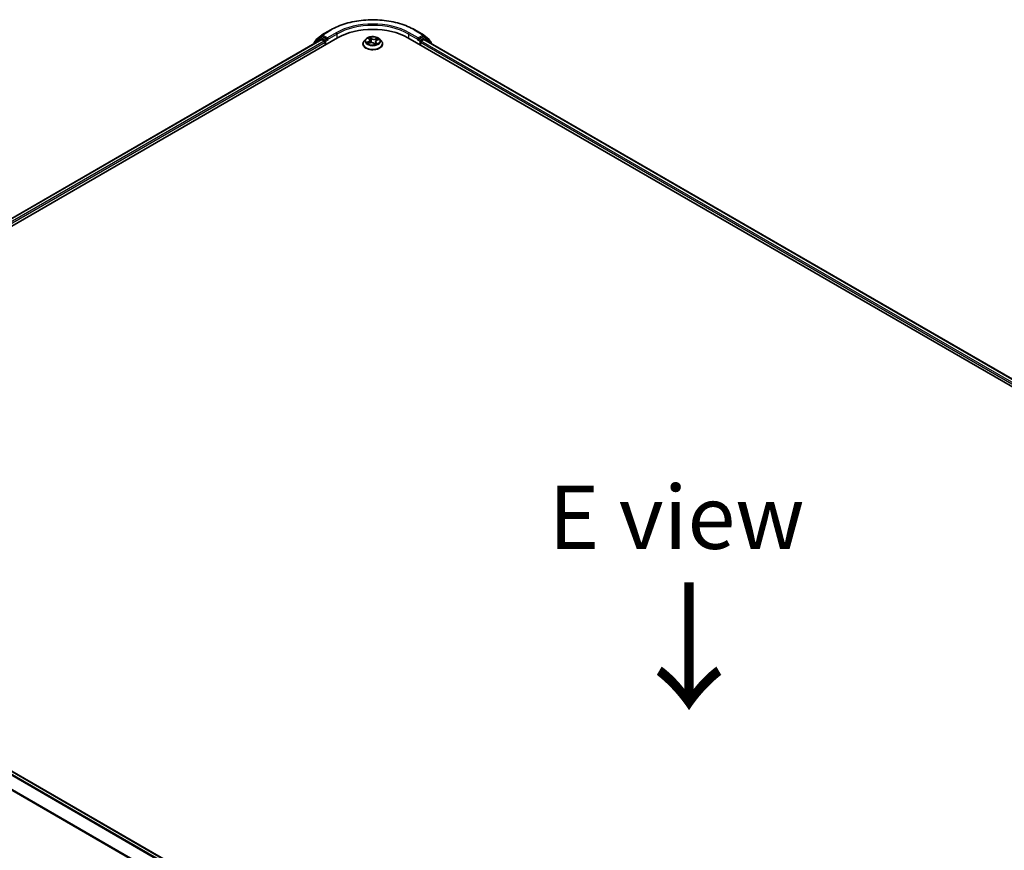
# Model space of a CAD drawing. Units: millimetres. Extents: x 7 to 9441, y 4 to 1830.
# Drawn here: x 28 to 48, y 95 to 111 of the extents above; entities that cross this region are included whole.
import ezdxf

# ---------------------------------------------------------------- set-up
doc = ezdxf.new("R2010")
doc.units = ezdxf.units.MM
doc.header["$LTSCALE"] = 0.5
for name, color, linetype, lineweight in [('Symbol (ISO)', 7, 'Continuous', 18), ('Visible (ISO)', 7, 'Continuous', 35), ('Visible Narrow (ISO)', 7, 'Continuous', 25)]:
    doc.layers.add(name, color=color, linetype=linetype, lineweight=lineweight)
doc.styles.add('Note Text (TK)', font='MS PGothic.ttf')

msp = doc.modelspace()

# ---------------------------------------------------------------- linework, layer by layer
at = {"layer": 'Visible (ISO)'}
for p, q in [((19.3828, 102.307), (34.4678, 111.0163)), ((34.1149, 111.0215), (34.0121, 110.9384)), ((34.0451, 110.9797), (34.1554, 111.0688)), ((34.1175, 111.0232), (34.1505, 111.0423)), ((34.158, 111.0706), (34.3324, 111.1713)), ((34.2509, 110.9891), (34.1605, 111.0413)), ((34.2651, 110.9809), (34.2651, 111.0136)), ((35.8537, 111.0163), (62.2524, 95.775)), ((35.9891, 111.1713), (36.1635, 111.0706)), ((36.0564, 111.0136), (36.0564, 110.9809)), ((36.161, 111.0413), (36.0705, 110.9891)), ((36.1661, 111.0688), (36.2764, 110.9797)), ((36.204, 111.0232), (36.171, 111.0423)), ((36.3094, 110.9384), (36.2066, 111.0215)), ((19.5356, 102.5467), (34.1438, 110.9808)), ((34.0047, 110.9228), (34.0047, 110.9004)), ((34.0377, 110.959), (34.0377, 110.9641)), ((34.1538, 110.9798), (34.2038, 110.951)), ((34.2179, 110.9265), (34.2179, 110.872)), ((34.2686, 110.9721), (34.2692, 110.9717)), ((34.9674, 110.8938), (34.9674, 110.896)), ((35.024, 110.9896), (34.9909, 110.9527)), ((35.0688, 110.9023), (35.1046, 110.9151)), ((35.0748, 111.0043), (35.0954, 110.9852)), ((35.1049, 110.9678), (35.1104, 110.9169)), ((35.1852, 110.9048), (35.2071, 110.886)), ((35.2165, 110.9389), (35.211, 110.887)), ((35.2438, 110.9669), (35.2786, 110.9804)), ((35.2975, 110.9896), (35.3305, 110.9527)), ((35.3541, 110.8938), (35.3541, 110.896)), ((36.0523, 110.9717), (36.0529, 110.9721)), ((36.1035, 110.872), (36.1035, 110.9265)), ((36.1177, 110.951), (36.1676, 110.9798)), ((36.1776, 110.9808), (62.0996, 96.0147)), ((36.2838, 110.9641), (36.2838, 110.959)), ((36.3168, 110.9004), (36.3168, 110.9228)), ((45.5222, 86.4438), (19.6002, 101.4098))]:
    msp.add_line(p, q, dxfattribs=at)
for centre, start, end in [((34.1275, 111.0059), 120, 128.94828), ((34.168, 111.0533), 120, 128.94828), ((36.1535, 111.0533), 51.05172, 60), ((36.194, 111.0059), 51.05172, 60), ((34.0247, 110.9228), 128.94828, 180), ((34.0577, 110.9641), 128.94828, 180), ((36.2638, 110.9641), 0, 51.05172), ((36.2968, 110.9228), 0, 51.05172)]:
    msp.add_arc(centre, 0.02, start, end, dxfattribs=at)
for centre, major_axis, start_param, end_param in [((34.1605, 111.025), (-0.01, 0.0173), 5.4977871, 6.2831853), ((35.1607, 110.6162), (0.98, 0), 0.7853982, 2.3561945), ((36.161, 111.025), (0.01, 0.0173), 0, 0.7853982), ((34.1538, 110.9635), (-0.01, 0.0173), 5.4977871, 6.2831853), ((34.2038, 110.9346), (-0.01, 0.0173), 3.9269908, 5.4977871), ((34.2792, 110.9891), (-0.01, -0.0173), 5.4977871, 7.0685835), ((36.0423, 110.9891), (0.01, -0.0173), 5.4977871, 7.0685835), ((36.1177, 110.9346), (-0.01, -0.0173), 3.9269908, 5.4977871), ((36.1676, 110.9635), (0.01, 0.0173), 0, 0.7853982)]:
    msp.add_ellipse(centre, major_axis=major_axis, ratio=0.5773503, start_param=start_param, end_param=end_param, dxfattribs=at)
for points, knots in [([(34.3324, 111.1713), (34.4197, 111.2217), (34.5204, 111.2639), (34.739, 111.3282), (34.857, 111.3503), (35.0988, 111.3724), (35.2227, 111.3724), (35.4645, 111.3503), (35.5825, 111.3282), (35.8011, 111.2639), (35.9018, 111.2217), (35.9891, 111.1713)], [3.1415927, 3.1415927, 3.1415927, 3.1415927, 3.4557519, 3.4557519, 3.7699112, 3.7699112, 4.0840704, 4.0840704, 4.3982297, 4.3982297, 4.712389, 4.712389, 4.712389, 4.712389]), ([(35.2975, 110.9896), (35.2893, 110.9987), (35.2789, 111.0067), (35.2544, 111.0205), (35.2401, 111.0262), (35.2094, 111.0344), (35.1931, 111.0371), (35.1599, 111.0391), (35.1431, 111.0385), (35.1106, 111.0342), (35.095, 111.0304), (35.0661, 111.02), (35.053, 111.0133), (35.0351, 111.0006), (35.0291, 110.9953), (35.024, 110.9896)], [1.4751734, 1.4751734, 1.4751734, 1.4751734, 1.7961863, 1.7961863, 2.1306149, 2.1306149, 2.4636924, 2.4636924, 2.7950058, 2.7950058, 3.1267417, 3.1267417, 3.4607197, 3.4607197, 3.6616328, 3.6616328, 3.6616328, 3.6616328]), ([(34.2509, 110.9891), (34.2527, 110.988), (34.2546, 110.9865), (34.2582, 110.9829), (34.2599, 110.9808), (34.2624, 110.9779), (34.2633, 110.9768), (34.2651, 110.9748), (34.266, 110.974), (34.2674, 110.9728), (34.268, 110.9724), (34.2686, 110.9721)], [0.185147228, 0.185147228, 0.185147228, 0.185147228, 0.196528423, 0.196528423, 0.207909617, 0.207909617, 0.213859594, 0.213859594, 0.21980957, 0.21980957, 0.223874943, 0.223874943, 0.223874943, 0.223874943]), ([(34.9909, 110.9527), (34.988, 110.9494), (34.9852, 110.9459), (34.9803, 110.9388), (34.9781, 110.9352), (34.9743, 110.9277), (34.9727, 110.9239), (34.9701, 110.9161), (34.9691, 110.9121), (34.9677, 110.9041), (34.9674, 110.9001), (34.9674, 110.896)], [3.66163282, 3.66163282, 3.66163282, 3.66163282, 3.75714614, 3.75714614, 3.85265946, 3.85265946, 3.94817279, 3.94817279, 4.04368611, 4.04368611, 4.13919943, 4.13919943, 4.13919943, 4.13919943]), ([(34.9674, 110.8938), (34.9674, 110.8819), (34.9705, 110.87), (34.9827, 110.8472), (34.992, 110.8364), (35.0159, 110.8167), (35.0308, 110.808), (35.0644, 110.7937), (35.0831, 110.7882), (35.1226, 110.7809), (35.1432, 110.7792), (35.1844, 110.7796), (35.205, 110.7817), (35.2439, 110.7897), (35.2623, 110.7955), (35.2952, 110.8104), (35.3096, 110.8195), (35.333, 110.84), (35.3419, 110.8515), (35.3518, 110.8735), (35.3541, 110.8836), (35.3541, 110.8938)], [4.1391994, 4.1391994, 4.1391994, 4.1391994, 4.43891, 4.43891, 4.751321, 4.751321, 5.075814, 5.075814, 5.401542, 5.401542, 5.7262924, 5.7262924, 6.0506473, 6.0506473, 6.3754814, 6.3754814, 6.7012788, 6.7012788, 7.0251938, 7.0251938, 7.2807921, 7.2807921, 7.2807921, 7.2807921]), ([(35.061, 110.9155), (35.0616, 110.9146), (35.0623, 110.9137), (35.0639, 110.9118), (35.0649, 110.9109), (35.0669, 110.9089), (35.068, 110.9079), (35.0704, 110.9059), (35.0718, 110.9048), (35.0732, 110.9038), (35.0732, 110.9038), (35.0732, 110.9038)], [4.53265192, 4.53265192, 4.53265192, 4.53265192, 4.60373028, 4.60373028, 4.67480864, 4.67480864, 4.74588701, 4.74588701, 4.81696537, 4.81696537, 4.8171277, 4.8171277, 4.8171277, 4.8171277]), ([(35.1049, 110.9678), (35.1048, 110.969), (35.1046, 110.9703), (35.1039, 110.9728), (35.1034, 110.974), (35.1023, 110.9764), (35.1017, 110.9776), (35.1002, 110.9799), (35.0993, 110.981), (35.0975, 110.9831), (35.0965, 110.9842), (35.0954, 110.9852)], [1.05951013, 1.05951013, 1.05951013, 1.05951013, 1.15827671, 1.15827671, 1.25704329, 1.25704329, 1.35580987, 1.35580987, 1.45457645, 1.45457645, 1.55334303, 1.55334303, 1.55334303, 1.55334303]), ([(35.1852, 110.9048), (35.1817, 110.9079), (35.1774, 110.9105), (35.1678, 110.915), (35.1625, 110.9167), (35.1512, 110.9192), (35.1452, 110.92), (35.1332, 110.9204), (35.1271, 110.92), (35.1154, 110.9183), (35.1098, 110.9169), (35.1046, 110.9151)], [1.5882496, 1.5882496, 1.5882496, 1.5882496, 1.8954276, 1.8954276, 2.2026055, 2.2026055, 2.5097835, 2.5097835, 2.8169614, 2.8169614, 3.1241394, 3.1241394, 3.1241394, 3.1241394]), ([(35.2071, 110.886), (35.2093, 110.8866), (35.2115, 110.8872), (35.216, 110.8885), (35.2183, 110.8892), (35.2227, 110.8907), (35.2248, 110.8915), (35.229, 110.8932), (35.231, 110.8941), (35.2348, 110.8959), (35.2366, 110.8968), (35.2384, 110.8977)], [6.1174952, 6.1174952, 6.1174952, 6.1174952, 6.18089285, 6.18089285, 6.25015188, 6.25015188, 6.31941092, 6.31941092, 6.38866995, 6.38866995, 6.45792899, 6.45792899, 6.45792899, 6.45792899]), ([(35.2071, 110.886), (35.2071, 110.886), (35.2071, 110.886), (35.2072, 110.886), (35.2072, 110.886), (35.2072, 110.8859), (35.2072, 110.8859), (35.2072, 110.8859), (35.2072, 110.8859), (35.2072, 110.8859)], [0.0214119086, 0.0214119086, 0.0214119086, 0.0214119086, 0.0228390805, 0.0228390805, 0.0251433038, 0.0251433038, 0.0274475271, 0.0274475271, 0.0277206606, 0.0277206606, 0.0277206606, 0.0277206606]), ([(35.2438, 110.9669), (35.2407, 110.9658), (35.2379, 110.9644), (35.2326, 110.9614), (35.2302, 110.9598), (35.2258, 110.9562), (35.2239, 110.9543), (35.2207, 110.9502), (35.2194, 110.9481), (35.2174, 110.9436), (35.2168, 110.9413), (35.2165, 110.9389)], [3.15904595, 3.15904595, 3.15904595, 3.15904595, 3.34269597, 3.34269597, 3.526346, 3.526346, 3.70999602, 3.70999602, 3.89364605, 3.89364605, 4.07729608, 4.07729608, 4.07729608, 4.07729608]), ([(35.3541, 110.896), (35.3541, 110.9001), (35.3537, 110.9041), (35.3524, 110.9121), (35.3514, 110.9161), (35.3488, 110.9239), (35.3472, 110.9277), (35.3434, 110.9352), (35.3412, 110.9388), (35.3362, 110.9459), (35.3335, 110.9494), (35.3305, 110.9527)], [0.99760678, 0.99760678, 0.99760678, 0.99760678, 1.0931201, 1.0931201, 1.18863342, 1.18863342, 1.28414675, 1.28414675, 1.37966007, 1.37966007, 1.47517339, 1.47517339, 1.47517339, 1.47517339]), ([(36.0529, 110.9721), (36.0535, 110.9724), (36.054, 110.9728), (36.0555, 110.974), (36.0564, 110.9748), (36.0582, 110.9768), (36.0591, 110.9779), (36.0615, 110.9808), (36.0633, 110.9829), (36.0669, 110.9865), (36.0688, 110.988), (36.0705, 110.9891)], [0.022988029, 0.022988029, 0.022988029, 0.022988029, 0.027053401, 0.027053401, 0.033003378, 0.033003378, 0.038953354, 0.038953354, 0.050334548, 0.050334548, 0.061715743, 0.061715743, 0.061715743, 0.061715743])]:
    msp.add_open_spline(points, degree=3, knots=knots, dxfattribs=at)
at = {"layer": 'Visible Narrow (ISO)'}
for p, q in [((34.1275, 111.0222), (34.1605, 111.0413)), ((34.2179, 110.97), (34.1275, 111.0222)), ((34.15, 111.042), (34.1538, 111.0451)), ((34.1538, 111.0451), (34.1605, 111.0413)), ((34.168, 111.0696), (34.3424, 111.1703)), ((34.2651, 111.0136), (34.168, 111.0696)), ((34.4395, 111.1143), (34.2651, 111.0136)), ((34.2651, 110.9809), (34.4536, 111.0898)), ((34.4536, 111.0898), (34.4536, 111.0081)), ((35.0657, 111.0109), (35.0932, 110.9854)), ((35.1384, 111.0023), (35.1095, 111.0272)), ((35.1175, 111.0144), (35.1357, 110.9988)), ((35.2599, 111.0085), (35.2158, 110.9927)), ((35.8678, 111.0898), (36.0564, 110.9809)), ((35.8678, 111.0898), (35.8678, 111.0081)), ((36.0564, 111.0136), (35.882, 111.1143)), ((35.9791, 111.1703), (36.1535, 111.0696)), ((36.1535, 111.0696), (36.0564, 111.0136)), ((36.194, 111.0222), (36.1035, 110.97)), ((36.161, 111.0413), (36.1676, 111.0451)), ((36.161, 111.0413), (36.194, 111.0222)), ((36.1676, 111.0451), (36.1715, 111.042)), ((19.5414, 102.5433), (34.1538, 110.9798)), ((34.2038, 110.951), (19.5906, 102.514)), ((19.6044, 102.4893), (34.2179, 110.9265)), ((34.0105, 110.9146), (34.1133, 110.9977)), ((34.0105, 110.9038), (34.0105, 110.9146)), ((34.1133, 110.9977), (34.1433, 110.9805)), ((34.2509, 110.9891), (34.2179, 110.97)), ((34.2321, 110.9455), (34.2792, 110.9727)), ((34.2321, 110.8802), (34.2321, 110.9455)), ((35.0765, 110.9408), (35.0333, 110.9241)), ((35.0512, 110.9262), (35.0783, 110.9367)), ((35.0616, 110.8988), (35.1057, 110.9147)), ((35.0783, 110.9367), (35.0801, 110.9063)), ((35.1357, 110.9988), (35.1316, 110.952)), ((35.1831, 110.905), (35.212, 110.8801)), ((35.2175, 110.9886), (35.2453, 110.9985)), ((35.2175, 110.9886), (35.2197, 110.9484)), ((35.2255, 110.9184), (35.2231, 110.8909)), ((35.2255, 110.9184), (35.2427, 110.9024)), ((35.2557, 110.8964), (35.2283, 110.9219)), ((35.235, 110.8965), (35.2346, 110.8958)), ((35.245, 110.9666), (35.2882, 110.9833)), ((36.0423, 110.9727), (36.0894, 110.9455)), ((36.1035, 110.97), (36.0705, 110.9891)), ((36.0894, 110.9455), (36.0894, 110.8802)), ((36.1035, 110.9265), (62.0308, 95.9574)), ((62.0446, 95.982), (36.1177, 110.951)), ((36.1676, 110.9798), (62.0937, 96.0113)), ((36.1782, 110.9805), (36.2082, 110.9977)), ((36.2082, 110.9977), (36.311, 110.9146)), ((36.311, 110.9146), (36.311, 110.9038)), ((19.5294, 101.3678), (45.4505, 86.4023)), ((45.4664, 86.4116), (19.5403, 101.38)), ((19.5902, 101.4088), (45.5164, 86.4404)), ((19.4158, 101.1389), (45.3212, 86.1824)), ((45.3268, 86.1934), (19.4191, 101.1513))]:
    msp.add_line(p, q, dxfattribs=at)
for centre, major_axis, ratio, start_param, end_param in [((35.1607, 110.6978), (1.1573, 0), 0.5773503, 0.7853982, 2.3561945), ((35.1607, 110.6978), (-1.02, 0), 0.5773503, 3.9269908, 5.4977871), ((35.1607, 110.6815), (1, 0), 0.5773503, 0.7853982, 2.3561945), ((34.1275, 111.0059), (-0.0126, 0.0156), 0.8131434, 0, 1.4434523), ((34.1275, 111.0059), (-0.01, -0.0173), 0.5773503, 3.9269908, 5.4977871), ((34.1275, 111.0059), (-0.01, 0.0173), 0.5773503, 5.4977871, 6.2831853), ((34.168, 111.0533), (-0.0126, 0.0156), 0.8131434, 0, 1.4434523), ((34.168, 111.0533), (-0.01, -0.0173), 0.5773503, 3.9269908, 5.4977871), ((34.168, 111.0533), (-0.01, 0.0173), 0.5773503, 5.4977871, 6.2831853), ((34.3424, 111.154), (-0.01, 0.0173), 0.5773503, 5.4977871, 6.2831853), ((34.4395, 111.0979), (-0.01, 0.0173), 0.5773503, 3.9269908, 5.4977871), ((35.1607, 110.9537), (-0.1373, 0), 0.5773503, 5.094894, 5.4762631), ((35.1147, 111.0136), (-0.00299, -0.00147), 0.2712529, 1.1961651, 2.5913473), ((35.1607, 110.9537), (0.1373, 0), 0.5773503, 0.382505, 0.7638741), ((35.882, 111.0979), (0.01, 0.0173), 0.5773503, 0.7853982, 2.3561945), ((35.9791, 111.154), (0.01, 0.0173), 0.5773503, 0, 0.7853982), ((36.1535, 111.0533), (0.01, 0.0173), 0.5773503, 0, 0.7853982), ((36.1535, 111.0533), (-0.01, 0.0173), 0.5773503, 3.9269908, 5.4977871), ((36.1535, 111.0533), (0.0126, 0.0156), 0.8131434, 4.839733, 6.2831853), ((36.194, 111.0059), (0.01, 0.0173), 0.5773503, 0, 0.7853982), ((36.194, 111.0059), (-0.01, 0.0173), 0.5773503, 3.9269908, 5.4977871), ((36.194, 111.0059), (0.0126, 0.0156), 0.8131434, 4.839733, 6.2831853), ((34.0247, 110.9228), (-0.02, 0), 0.5773503, 0, 0.7853982), ((34.0247, 110.9228), (-0.0126, 0.0156), 0.8131434, 0, 1.4434523), ((34.0577, 110.9641), (-0.02, 0), 0.5773503, 0, 0.3579965), ((34.0577, 110.9641), (-0.0126, 0.0156), 0.8131434, 0, 1.1247179), ((34.2179, 110.9537), (-0.01, -0.0173), 0.5773503, 3.9269908, 5.204008), ((34.2179, 110.9537), (0.02, 0), 0.5773503, 4.4332722, 5.4977871), ((34.2179, 110.9537), (-0.01, 0.0173), 0.5773503, 3.9269908, 5.4977871), ((35.1607, 110.902), (-0.1912, 0), 0.5773503, 5.8056187, 9.9023446), ((35.1607, 110.896), (-0.1933, 0), 0.5773503, 0, 3.1415927), ((35.1607, 110.8938), (0.1933, 0), 0.5773503, 3.1415927, 6.2831853), ((35.1607, 110.9487), (-0.1539, 0), 0.5773503, 5.8056187, 9.9023446), ((35.1607, 110.9537), (-0.1373, 0), 0.5773503, 0.382505, 0.7638741), ((35.0531, 110.9249), (-0.0009, -0.00321), 0.6637079, 4.4687818, 5.863964), ((35.0642, 110.9166), (-0.0028, -0.00181), 0.6629952, 4.9593687, 6.187033), ((35.0448, 110.9681), (0.0569, 0), 0.5773503, 5.3030318, 6.8389216), ((35.0765, 110.9381), (0.0012, -0.00311), 0.4547029, 0.9527924, 2.4363223), ((35.0448, 110.9656), (0.0603, 0), 0.5773503, 5.3030318, 6.3450887), ((35.0816, 111.0012), (-0.00289, -0.00165), 0.2416632, 0.824196, 0.9941486), ((35.0932, 110.9827), (0.00227, 0.00244), 0.6936238, 0, 0.929799), ((35.1607, 110.9386), (0.1075, 0), 0.5773503, 1.9640857, 2.2467742), ((35.1057, 110.9119), (-0.00113, 0.00314), 0.4307582, 5.589017, 6.2831853), ((35.1358, 110.8867), (0.0569, 0), 0.5773503, 0.5906428, 2.1265326), ((35.1207, 110.9955), (-0.00328, -0.00061), 0.1847446, 3.6792289, 5.034652), ((35.1289, 110.9512), (-0.00328, -0.00061), 0.1847066, 3.6792246, 5.0302705), ((35.1384, 110.9996), (-0.00218, -0.00253), 0.6781681, 4.0452743, 5.5288041), ((35.1857, 111.0181), (0.0603, 0), 0.5773503, 3.7322355, 5.2681252), ((35.1857, 111.0206), (-0.0569, 0), 0.5773503, 0.5906428, 2.1265326), ((35.1831, 110.9023), (0.00218, 0.00253), 0.6781681, 0, 0.9036816), ((35.2023, 110.8955), (-0.00293, 0.00159), 0.3565915, 4.1626277, 5.1602385), ((35.2023, 110.8955), (0.00159, -0.00293), 0.0383263, 0.916282, 2.1392337), ((35.2023, 110.8955), (0.00156, 0.00295), 0.5507413, 4.3941333, 5.0156154), ((35.1607, 110.8668), (0.0632, 0), 0.5773503, 0.6465013, 0.8304852), ((35.1607, 110.868), (-0.0646, 0), 0.5773503, 3.8104417, 3.9720779), ((35.2068, 110.8893), (0.00025, -0.00332), 0.9046138, 0.0556042, 0.1585631), ((35.1607, 110.9537), (0.1373, 0), 0.5773503, 5.094894, 5.4762631), ((35.2767, 110.9393), (-0.0569, 0), 0.5773503, 5.3030318, 6.8389216), ((35.2158, 110.99), (0.00113, -0.00314), 0.4307582, 0.9638945, 2.4474244), ((35.2767, 110.9368), (-0.0603, 0), 0.5773503, 6.221282, 6.8389216), ((35.2283, 110.9192), (-0.00227, -0.00244), 0.6936238, 4.0713917, 5.5549216), ((35.2322, 110.8958), (-0.00292, 0.00161), 0.7869397, 3.8681275, 4.0314947), ((35.237, 110.981), (-0.00313, 0.00115), 0.2742917, 4.0475575, 5.4029806), ((35.1607, 110.9386), (0.1075, 0), 0.5773503, 0.5403547, 0.7530897), ((35.2399, 110.9016), (0.00037, -0.00331), 0.8750242, 0.3141942, 1.7093764), ((35.245, 110.9638), (-0.0012, 0.00311), 0.4547029, 5.577915, 6.2831853), ((35.247, 110.9971), (-0.00243, 0.00229), 0.0761884, 0.8382362, 2.2334184), ((36.1035, 110.9537), (-0.01, -0.0173), 0.5773503, 3.9269908, 5.4977871), ((36.1035, 110.9537), (0.02, 0), 0.5773503, 3.9269908, 4.9915058), ((36.1035, 110.9537), (-0.01, 0.0173), 0.5773503, 4.22077, 5.4977871), ((36.2638, 110.9641), (0.0126, 0.0156), 0.8131434, 5.1584674, 6.2831853), ((36.2638, 110.9641), (0.02, 0), 0.5773503, 5.9251888, 6.2831853), ((36.2968, 110.9228), (0.0126, 0.0156), 0.8131434, 4.839733, 6.2831853), ((36.2968, 110.9228), (0.02, 0), 0.5773503, 5.4977871, 6.2831853)]:
    msp.add_ellipse(centre, major_axis=major_axis, ratio=ratio, start_param=start_param, end_param=end_param, dxfattribs=at)
msp.add_ellipse((35.1607, 110.9537), major_axis=(0.1428, 0), ratio=0.5773503, dxfattribs=at)
for points, knots in [([(35.0803, 110.9998), (35.0798, 111.0008), (35.0791, 111.0017), (35.0771, 111.0041), (35.0757, 111.0053), (35.073, 111.0074), (35.0716, 111.0082), (35.0687, 111.0097), (35.0672, 111.0104), (35.0657, 111.0109)], [0, 0, 0, 0, 0.005934038, 0.005934038, 0.0154285, 0.0154285, 0.023744988, 0.023744988, 0.032394303, 0.032394303, 0.032394303, 0.032394303]), ([(35.0657, 111.0109), (35.067, 111.0102), (35.0683, 111.0094), (35.0707, 111.0077), (35.0719, 111.0068), (35.0737, 111.0054), (35.0743, 111.0048), (35.0748, 111.0043)], [-0.032394303, -0.032394303, -0.032394303, -0.032394303, -0.023744988, -0.023744988, -0.0154285, -0.0154285, -0.010959158, -0.010959158, -0.010959158, -0.010959158]), ([(35.1175, 111.0144), (35.1166, 111.0156), (35.1159, 111.0168), (35.114, 111.0199), (35.1129, 111.0217), (35.111, 111.0248), (35.1103, 111.0261), (35.1095, 111.0272)], [-0.032055974, -0.032055974, -0.032055974, -0.032055974, -0.02365019, -0.02365019, -0.010200936, -0.010200936, 0.000338329, 0.000338329, 0.000338329, 0.000338329]), ([(35.1095, 111.0272), (35.1098, 111.026), (35.1101, 111.0246), (35.1109, 111.0211), (35.1114, 111.019), (35.1127, 111.0153), (35.1132, 111.0138), (35.114, 111.0123)], [-0.000338329, -0.000338329, -0.000338329, -0.000338329, 0.010200936, 0.010200936, 0.02365019, 0.02365019, 0.032055974, 0.032055974, 0.032055974, 0.032055974]), ([(35.114, 111.0123), (35.1153, 111.0098), (35.1164, 111.0071), (35.1183, 111.0016), (35.119, 110.9987), (35.1195, 110.9959)], [-0.028982846, -0.028982846, -0.028982846, -0.028982846, -0.014585063, -0.014585063, 0, 0, 0, 0]), ([(35.1235, 110.9963), (35.1229, 110.9995), (35.1221, 111.0026), (35.12, 111.0087), (35.1188, 111.0117), (35.1175, 111.0144)], [0, 0, 0, 0, 0.014585063, 0.014585063, 0.028982846, 0.028982846, 0.028982846, 0.028982846]), ([(35.2599, 111.0085), (35.2586, 111.0078), (35.2574, 111.007), (35.2548, 111.0054), (35.2536, 111.0045), (35.2509, 111.0026), (35.2495, 111.0016), (35.2471, 110.9998), (35.2462, 110.9992), (35.2453, 110.9985)], [-0.032394303, -0.032394303, -0.032394303, -0.032394303, -0.023744988, -0.023744988, -0.0154285, -0.0154285, -0.005934038, -0.005934038, 0, 0, 0, 0]), ([(35.2484, 110.9956), (35.2492, 110.9965), (35.25, 110.9973), (35.252, 110.9996), (35.2531, 111.001), (35.2552, 111.0035), (35.2561, 111.0046), (35.258, 111.0067), (35.259, 111.0077), (35.2599, 111.0085)], [0, 0, 0, 0, 0.005934038, 0.005934038, 0.0154285, 0.0154285, 0.023744988, 0.023744988, 0.032394303, 0.032394303, 0.032394303, 0.032394303]), ([(35.0512, 110.9262), (35.0499, 110.9262), (35.0484, 110.9261), (35.0446, 110.9258), (35.042, 110.9256), (35.0374, 110.9249), (35.0354, 110.9245), (35.0333, 110.9241)], [-0.032055974, -0.032055974, -0.032055974, -0.032055974, -0.02365019, -0.02365019, -0.010200936, -0.010200936, 0.000338329, 0.000338329, 0.000338329, 0.000338329]), ([(35.0333, 110.9241), (35.0354, 110.9243), (35.0376, 110.9243), (35.0423, 110.924), (35.0449, 110.9236), (35.0488, 110.9229), (35.0501, 110.9225), (35.0514, 110.9222)], [-0.000338329, -0.000338329, -0.000338329, -0.000338329, 0.010200936, 0.010200936, 0.02365019, 0.02365019, 0.032055974, 0.032055974, 0.032055974, 0.032055974]), ([(35.0624, 110.918), (35.0611, 110.92), (35.0594, 110.9218), (35.0556, 110.9245), (35.0535, 110.9256), (35.0512, 110.9262)], [0, 0, 0, 0, 0.014585063, 0.014585063, 0.028982846, 0.028982846, 0.028982846, 0.028982846]), ([(35.0514, 110.9222), (35.0534, 110.9216), (35.0554, 110.9207), (35.0585, 110.9184), (35.0599, 110.9171), (35.061, 110.9155)], [-0.028982846, -0.028982846, -0.028982846, -0.028982846, -0.014585063, -0.014585063, -0.001991034, -0.001991034, -0.001991034, -0.001991034]), ([(35.0711, 110.9031), (35.0709, 110.9031), (35.0708, 110.9031), (35.0695, 110.9031), (35.0683, 110.9029), (35.0663, 110.9022), (35.0653, 110.9017), (35.0634, 110.9004), (35.0625, 110.8997), (35.0616, 110.8988)], [0.005055635, 0.005055635, 0.005055635, 0.005055635, 0.005934038, 0.005934038, 0.0154285, 0.0154285, 0.023744988, 0.023744988, 0.032394303, 0.032394303, 0.032394303, 0.032394303]), ([(35.0616, 110.8988), (35.0628, 110.8996), (35.0641, 110.9002), (35.0665, 110.9014), (35.0677, 110.9018), (35.0688, 110.9023)], [-0.032394303, -0.032394303, -0.032394303, -0.032394303, -0.023744988, -0.023744988, -0.016145076, -0.016145076, -0.016145076, -0.016145076]), ([(35.1195, 110.9959), (35.1209, 110.9885), (35.1223, 110.9811), (35.125, 110.9663), (35.1264, 110.9589), (35.1278, 110.9516)], [-0.068779854, -0.068779854, -0.068779854, -0.068779854, -0.034389927, -0.034389927, 0, 0, 0, 0]), ([(35.1316, 110.952), (35.1303, 110.9594), (35.1289, 110.9668), (35.1262, 110.9816), (35.1248, 110.9889), (35.1235, 110.9963)], [0, 0, 0, 0, 0.034389927, 0.034389927, 0.068779854, 0.068779854, 0.068779854, 0.068779854]), ([(35.1278, 110.9516), (35.1297, 110.941), (35.1321, 110.9306), (35.1351, 110.9203), (35.1351, 110.9203), (35.1352, 110.9202)], [-0.098241255, -0.098241255, -0.098241255, -0.098241255, -0.049120627, -0.049120627, -0.048915602, -0.048915602, -0.048915602, -0.048915602]), ([(35.1387, 110.9202), (35.1387, 110.9205), (35.1386, 110.9208), (35.1357, 110.9312), (35.1335, 110.9416), (35.1316, 110.952)], [0.047665621, 0.047665621, 0.047665621, 0.047665621, 0.049120627, 0.049120627, 0.098241255, 0.098241255, 0.098241255, 0.098241255]), ([(35.2015, 110.8971), (35.2005, 110.8965), (35.1995, 110.896), (35.198, 110.8952), (35.1975, 110.895), (35.197, 110.8947)], [0.0738185488, 0.0738185488, 0.0738185488, 0.0738185488, 0.0792796113, 0.0792796113, 0.0818191251, 0.0818191251, 0.0818191251, 0.0818191251]), ([(35.2001, 110.8921), (35.2001, 110.8921), (35.2001, 110.8921), (35.2012, 110.8926), (35.2023, 110.8931), (35.2033, 110.8937)], [-0.0792909407, -0.0792909407, -0.0792909407, -0.0792909407, -0.0792796113, -0.0792796113, -0.0738185488, -0.0738185488, -0.0738185488, -0.0738185488]), ([(35.2154, 110.9283), (35.2133, 110.9229), (35.2111, 110.9176), (35.2065, 110.9072), (35.2041, 110.9021), (35.2015, 110.8971)], [0.021488112, 0.021488112, 0.021488112, 0.021488112, 0.049120627, 0.049120627, 0.07646536, 0.07646536, 0.07646536, 0.07646536]), ([(35.2043, 110.8955), (35.207, 110.9005), (35.2096, 110.9056), (35.2127, 110.9122), (35.2133, 110.9136), (35.214, 110.915)], [-0.07646536, -0.07646536, -0.07646536, -0.07646536, -0.049120627, -0.049120627, -0.041826868, -0.041826868, -0.041826868, -0.041826868]), ([(35.2071, 110.886), (35.208, 110.8852), (35.2088, 110.8844), (35.2104, 110.8824), (35.2112, 110.8813), (35.212, 110.8801)], [-0.020534857, -0.020534857, -0.020534857, -0.020534857, -0.010200936, -0.010200936, 0.000338329, 0.000338329, 0.000338329, 0.000338329]), ([(35.212, 110.8801), (35.2117, 110.8813), (35.2114, 110.8824), (35.2106, 110.8844), (35.2101, 110.8853), (35.2088, 110.886), (35.2082, 110.8861), (35.2075, 110.886)], [-0.000338329, -0.000338329, -0.000338329, -0.000338329, 0.010200936, 0.010200936, 0.02365019, 0.02365019, 0.032055974, 0.032055974, 0.032055974, 0.032055974]), ([(35.2352, 110.9824), (35.2327, 110.9755), (35.2302, 110.9686), (35.2269, 110.9597), (35.2262, 110.9578), (35.2255, 110.9558)], [0, 0, 0, 0, 0.034389927, 0.034389927, 0.044255392, 0.044255392, 0.044255392, 0.044255392]), ([(35.2427, 110.9024), (35.2412, 110.9022), (35.2397, 110.9016), (35.2371, 110.8997), (35.236, 110.8983), (35.235, 110.8965)], [0, 0, 0, 0, 0.014491423, 0.014491423, 0.028982846, 0.028982846, 0.028982846, 0.028982846]), ([(35.2453, 110.9985), (35.2431, 110.9962), (35.2411, 110.9936), (35.2377, 110.9882), (35.2363, 110.9853), (35.2352, 110.9824)], [0, 0, 0, 0, 0.014491423, 0.014491423, 0.028982846, 0.028982846, 0.028982846, 0.028982846]), ([(35.2392, 110.981), (35.2401, 110.9836), (35.2414, 110.9862), (35.2445, 110.9912), (35.2464, 110.9935), (35.2484, 110.9956)], [-0.028982846, -0.028982846, -0.028982846, -0.028982846, -0.014491423, -0.014491423, 0, 0, 0, 0]), ([(35.2412, 110.8986), (35.2417, 110.8986), (35.2424, 110.8987), (35.2444, 110.8987), (35.2457, 110.8986), (35.2485, 110.8983), (35.2499, 110.8981), (35.2528, 110.8974), (35.2543, 110.897), (35.2557, 110.8964)], [0, 0, 0, 0, 0.005934038, 0.005934038, 0.0154285, 0.0154285, 0.023744988, 0.023744988, 0.032394303, 0.032394303, 0.032394303, 0.032394303]), ([(35.2557, 110.8964), (35.2545, 110.8972), (35.2532, 110.8978), (35.2507, 110.8991), (35.2496, 110.8996), (35.2471, 110.9007), (35.2459, 110.9012), (35.244, 110.9019), (35.2433, 110.9022), (35.2427, 110.9024)], [-0.032394303, -0.032394303, -0.032394303, -0.032394303, -0.023744988, -0.023744988, -0.0154285, -0.0154285, -0.005934038, -0.005934038, 0, 0, 0, 0]), ([(35.2882, 110.9833), (35.286, 110.9831), (35.2839, 110.9828), (35.2791, 110.9816), (35.2766, 110.9806), (35.2735, 110.9788), (35.2729, 110.9784), (35.2723, 110.978)], [-0.000338329, -0.000338329, -0.000338329, -0.000338329, 0.010200936, 0.010200936, 0.02365019, 0.02365019, 0.02736102, 0.02736102, 0.02736102, 0.02736102]), ([(35.2786, 110.9804), (35.2797, 110.9809), (35.2809, 110.9813), (35.284, 110.9823), (35.2861, 110.9828), (35.2882, 110.9833)], [-0.016160253, -0.016160253, -0.016160253, -0.016160253, -0.010200936, -0.010200936, 0.000338329, 0.000338329, 0.000338329, 0.000338329])]:
    msp.add_open_spline(points, degree=3, knots=knots, dxfattribs=at)
for points in [[(35.07, 110.9063), (35.0674, 110.9102), (35.0649, 110.9141), (35.0624, 110.918)], [(35.0809, 110.9986), (35.0807, 110.999), (35.0805, 110.9994), (35.0803, 110.9998)], [(35.2075, 110.886), (35.2074, 110.886), (35.2073, 110.886), (35.2071, 110.886)], [(35.2318, 110.9608), (35.2342, 110.9675), (35.2367, 110.9743), (35.2392, 110.981)], [(35.2384, 110.8977), (35.2393, 110.8982), (35.2402, 110.8985), (35.2412, 110.8986)]]:
    msp.add_open_spline(points, degree=3, dxfattribs=at)

# ---------------------------------------------------------------- texts
at = {"layer": 'Symbol (ISO)', "color": 7, "insert": (41.1582, 101.5526), "char_height": 1.25, "attachment_point": 5, "line_spacing_factor": 1.5, "style": 'Note Text (TK)'}
msp.add_mtext('\\fＭＳ Ｐゴシック|b0|i0;E view', dxfattribs=at)
at = {"layer": 'Symbol (ISO)', "color": 7, "insert": (41.3688, 100.3755), "char_height": 2, "attachment_point": 4, "rotation": 270, "line_spacing_factor": 1.5, "style": 'Note Text (TK)'}
msp.add_mtext('\\fMS PGothic|b0|i0;{\\H2.0000;→}', dxfattribs=at)

doc.saveas('drawing.dxf')
